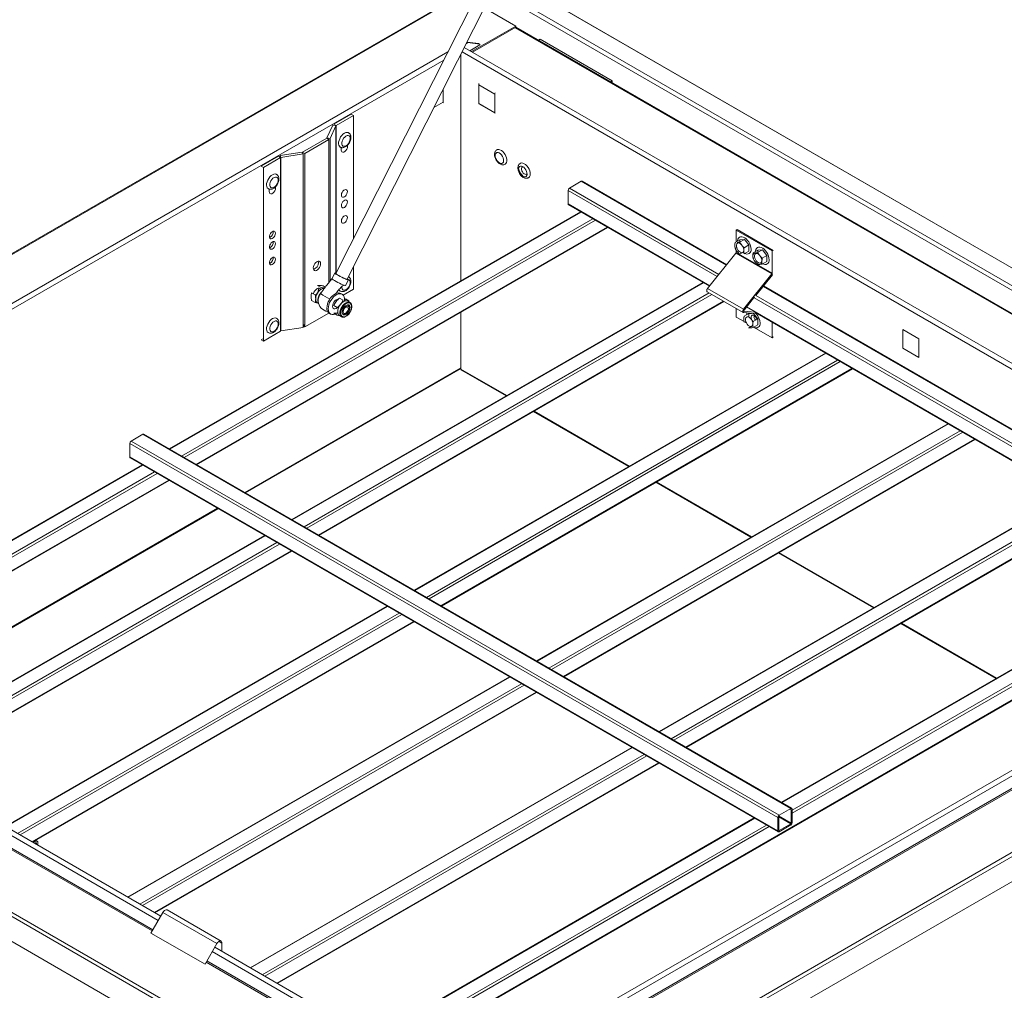
# Paper-space layout '_Isométrique' of a CAD drawing. Units: millimetres. Extents: x -851 to 1176, y -685 to 1527.
# Drawn here: x -388 to 386, y -295 to 467 of the extents above; entities that cross this region are included whole.
import ezdxf

# ---------------------------------------------------------------- set-up
doc = ezdxf.new("R2010")
doc.units = ezdxf.units.MM

psp = doc.layouts.new('_Isométrique')

# ---------------------------------------------------------------- linework, layer by layer
at = {"color": 7, "linetype": 'Continuous', "lineweight": 15}
for p, q in [((65.93, 674.49), (-139.3, 268)), ((-130.37, 263.49), (74.85, 669.99)), ((-41.47, 487.14), (-842.33, 24.8)), ((-40.47, 487.04), (-841.33, 24.7)), ((394.79, 270.79), (33.63, 479.29)), ((2.03, 462.5), (-32.79, 442.4)), ((2.03, 461.52), (-31.94, 441.91)), ((638.6, 94.07), (2.03, 461.55)), ((77.76, 419.44), (21.19, 452.09)), ((-51.36, 442.17), (-750.91, 38.33)), ((623.25, 63.68), (-38.41, 445.65)), ((-54.96, 402.66), (-54.96, 412.86)), ((-14.37, 409.03), (-27.1, 416.37)), ((-27.1, 401.68), (-14.37, 394.33)), ((-26.95, 401.33), (-14.22, 393.99)), ((-139.07, 384.38), (-125.53, 392.2)), ((-141.66, 384.58), (-146.31, 374.56)), ((-139.24, 384.21), (-143.89, 374.18)), ((-146.48, 374.39), (-165.39, 363.47)), ((-144.71, 373.37), (-163.63, 362.45)), ((-196.24, 351.37), (-182.7, 359.19)), ((-165.69, 363.37), (-183.05, 360.68)), ((-165.04, 361.98), (-182.41, 359.29)), ((167.72, 275), (54.12, 340.59)), ((43.43, 322.07), (154.17, 258.14)), ((52.84, 316.63), (-270.13, 130.18)), ((-248.75, 117.83), (74.23, 304.28)), ((176.05, 302.6), (175.2, 302.11)), ((175.2, 302.11), (203.49, 285.78)), ((175.2, 292.91), (175.2, 302.11)), ((178.03, 292.82), (178.03, 294.55)), ((181.57, 294.86), (185.1, 290.47)), ((175.58, 288.42), (174.32, 287.69)), ((175.2, 284.61), (175.2, 286.46)), ((185.1, 290.47), (181.39, 288.33)), ((185.1, 290.47), (185.1, 285.75)), ((192.17, 284.66), (192.17, 286.38)), ((195.71, 286.7), (199.24, 282.3)), ((174.97, 284.02), (203.26, 267.69)), ((203.49, 268.28), (175.2, 284.61)), ((181.25, 285.83), (181.19, 285.9)), ((199.24, 282.3), (195.54, 280.16)), ((199.24, 282.3), (199.24, 277.59)), ((199.24, 277.59), (195.54, 275.45)), ((-142.43, 264.01), (-146.47, 258.85)), ((-140.19, 268.45), (-142.44, 264)), ((-131.72, 258.59), (-129.48, 263.04)), ((180.95, 239.95), (203.26, 267.69)), ((190.48, 250.67), (203.68, 267.09)), ((149.01, 261.11), (-173.97, 74.67)), ((180.95, 239.95), (152.67, 256.27)), ((409.56, 135.4), (196.63, 258.32)), ((-134.47, 251.79), (-135.53, 252.41)), ((152.4, 253.74), (180.68, 237.41)), ((181.38, 239.34), (189.66, 249.65)), ((-158.35, 246.82), (-155.57, 245.21)), ((-153.81, 245.06), (-152.91, 244.54)), ((-153.39, 246.2), (-153.22, 246.1)), ((-152.58, 62.32), (165.7, 246.06)), ((-128.29, 245.34), (-129.99, 246.32)), ((-128.9, 240.83), (-128.9, 241.45)), ((-128.42, 245.41), (-128.29, 245.34)), ((175.2, 240.58), (175.2, 233.84)), ((-163.63, 226.09), (-144.77, 236.97)), ((-144.53, 236.82), (-143.47, 236.2)), ((-136.49, 235.06), (-134.79, 234.08)), ((-134.79, 234.08), (-134.87, 234.13)), ((-131.73, 236.56), (-131.19, 236.87)), ((175.2, 233.84), (181.33, 230.3)), ((180.95, 237.33), (191.91, 236.35)), ((181.38, 238.42), (189.66, 237.68)), ((185.1, 233.84), (185.1, 236.57)), ((189.8, 237.57), (396, 118.53)), ((192.17, 232.49), (192.17, 227.78)), ((-182.7, 224.38), (-182.41, 224.42)), ((-182.41, 222.93), (-165.04, 225.61)), ((-165.04, 227.31), (-163.63, 228.13)), ((181.87, 229.99), (183.15, 229.25)), ((192.17, 227.78), (188.47, 225.64)), ((189.2, 225.76), (203.49, 217.51)), ((-182.7, 222.83), (-196.24, 215.01)), ((245.18, 205.6), (-77.8, 19.15)), ((-210.26, 95.62), (-41.45, 193.07)), ((-56.41, 6.8), (266.56, 193.25)), ((-41.03, 193.01), (-41.31, 193.17)), ((-40.62, 192.09), (-5.58, 171.87)), ((15.8, 159.52), (90.58, 116.35)), ((341.34, 150.08), (18.37, -36.37)), ((218.12, -152.19), (-290.99, 141.72)), ((218.87, -152.12), (-290.24, 141.79)), ((207.87, -159.33), (-301.25, 134.57)), ((208.93, -157.5), (-300.19, 136.41)), ((39.75, -48.71), (362.73, 137.74)), ((207.87, -169.95), (-301.25, 123.96)), ((-291.52, 117.83), (-591.4, -55.28)), ((-300.94, 123.27), (208.18, -170.64)), ((-570.01, -67.63), (-270.13, 105.49)), ((111.97, 104.01), (186.75, 60.84)), ((437.51, 94.57), (114.53, -91.88)), ((-524.84, -85.98), (-231.65, 83.27)), ((135.92, -104.23), (458.9, 82.22)), ((-195.35, 62.32), (-495.23, -110.8)), ((-473.85, -123.15), (-173.97, 49.97)), ((-84.09, -412.44), (716.78, 49.89)), ((208.13, 48.49), (282.91, 5.32)), ((533.68, 39.05), (210.7, -147.4)), ((-45.57, -379.18), (677.12, 38.02)), ((666.55, 36.45), (-40.55, -371.75)), ((-86, -343.37), (555.46, 26.93)), ((676.05, 27.68), (-44.5, -388.28)), ((-41.6, -436.97), (759.27, 25.36)), ((-41.88, -440.4), (-842.75, 21.93)), ((760.69, 22.91), (-40.18, -439.42)), ((-41.88, -460), (-842.75, 2.33)), ((-99.19, 6.8), (-399.07, -166.31)), ((760.69, 3.31), (-40.18, -459.02)), ((-377.68, -178.66), (-77.8, -5.54)), ((304.3, -7.02), (379.08, -50.19)), ((-3.02, -48.71), (-302.9, -221.83)), ((-281.51, -234.18), (18.37, -61.06)), ((-276.87, -236.86), (-521.7, -95.52)), ((93.15, -104.23), (-206.73, -277.35)), ((-185.35, -289.69), (114.53, -116.57)), ((189.31, -159.74), (-110.57, -332.86)), ((-373.99, -177.97), (-375.24, -177.25)), ((-375.49, -178.12), (-377.06, -179.02)), ((-375.49, -179.34), (-376, -179.63)), ((-373.37, -181.15), (-373.37, -179.34)), ((-229.45, -256.5), (-271.88, -232.01)), ((-284.53, -250.11), (-275.18, -233.92)), ((-232.75, -258.41), (-275.18, -233.92)), ((-39.1, -374.12), (-234.45, -261.35))]:
    psp.add_line(p, q, dxfattribs=at)
at = {"color": 8, "linetype": 'Continuous', "lineweight": 15}
for p, q in [((-10.5, 487.07), (645.75, 108.23)), ((10.94, 478.39), (647.19, 111.09)), ((33.37, 479.26), (394.74, 270.65)), ((638.33, 93.54), (1.47, 461.2)), ((621.48, 60.16), (-40.18, 442.13)), ((-54.59, 435.77), (-748.14, 35.4)), ((167.45, 274.66), (53.37, 340.51)), ((160.27, 265.73), (43.11, 333.37)), ((161.62, 267.41), (44.18, 335.21)), ((154.45, 258.48), (43.11, 322.75)), ((53.28, 316.38), (-269.69, 129.93)), ((62.47, 311.07), (-260.5, 124.62)), ((64.6, 309.85), (-258.38, 123.4)), ((73.79, 304.54), (-249.18, 118.09)), ((149.45, 260.86), (-173.53, 74.41)), ((409.28, 135.05), (196.35, 257.97)), ((153.95, 252.85), (-164.33, 69.11)), ((156.07, 251.62), (-162.21, 67.88)), ((402.1, 126.13), (189.18, 249.05)), ((403.45, 127.8), (190.52, 250.72)), ((165.26, 246.31), (-153.02, 62.57)), ((-128.29, 245.34), (-128.04, 245.17)), ((396.28, 118.88), (183.35, 241.8)), ((180.95, 237.33), (180.47, 237.61)), ((245.61, 205.35), (-77.36, 18.9)), ((-210.85, 95.96), (-41.03, 193.99)), ((254.81, 200.04), (-68.17, 13.59)), ((256.93, 198.81), (-66.05, 12.36)), ((266.12, 193.51), (-56.85, 7.06)), ((-41.03, 193.01), (-5, 172.21)), ((16.39, 159.86), (91.17, 116.69)), ((341.78, 149.83), (18.81, -36.62)), ((350.97, 144.52), (28, -41.93)), ((353.1, 143.3), (30.12, -43.15)), ((362.29, 137.99), (39.31, -48.46)), ((-291.08, 117.58), (-590.96, -55.54)), ((-281.89, 112.27), (-581.77, -60.84)), ((-279.77, 111.05), (-579.65, -62.07)), ((-270.57, 105.74), (-570.45, -67.38)), ((112.55, 104.35), (187.33, 61.18)), ((437.95, 94.31), (114.97, -92.14)), ((447.14, 89.01), (124.17, -97.44)), ((449.26, 87.78), (126.29, -98.67)), ((-525.42, -85.64), (-232.23, 83.61)), ((458.46, 82.47), (135.48, -103.97)), ((-194.91, 62.07), (-494.79, -111.05)), ((-185.72, 56.76), (-485.6, -116.36)), ((-183.6, 55.53), (-483.48, -117.58)), ((-174.4, 50.23), (-474.29, -122.89)), ((208.72, 48.83), (283.5, 5.66)), ((534.11, 38.8), (211.14, -147.65)), ((543.31, 33.49), (219.18, -153.62)), ((545.43, 32.27), (219.18, -156.07)), ((555.77, 27.62), (-86.21, -342.99)), ((-98.75, 6.55), (-398.63, -166.57)), ((-89.55, 1.24), (-389.44, -171.88)), ((-87.43, 0.02), (-387.31, -173.1)), ((-798.27, -0.48), (-84.09, -412.77)), ((-78.24, -5.29), (-378.12, -178.41)), ((304.89, -6.69), (379.67, -49.86)), ((-2.58, -48.97), (-302.46, -222.08)), ((6.61, -54.27), (-293.27, -227.39)), ((8.73, -55.5), (-291.15, -228.62)), ((17.93, -60.8), (-281.95, -233.92)), ((-523.66, -98.92), (-278.84, -240.26)), ((-528.43, -107.19), (-283.61, -248.52)), ((-283.05, -247.54), (-527.87, -106.21)), ((93.59, -104.48), (-206.3, -277.6)), ((102.78, -109.79), (-197.1, -282.91)), ((104.9, -111.01), (-194.98, -284.13)), ((114.09, -116.32), (-185.79, -289.44)), ((219.18, -152.8), (218.12, -152.19)), ((189.75, -160), (-110.13, -333.12)), ((198.95, -165.3), (-100.94, -338.42)), ((201.07, -166.53), (-98.81, -339.65)), ((208.93, -170.56), (207.87, -169.95)), ((218.12, -165.25), (217.27, -164.76)), ((219.18, -163.42), (218.34, -162.93)), ((-375.49, -178.12), (-376.11, -177.76)), ((-231.1, -256.67), (-228.77, -258.02)), ((-236.41, -264.75), (-42.73, -376.56)), ((-241.18, -273.02), (-50.08, -383.34)), ((-49.37, -382.44), (-240.62, -272.04))]:
    psp.add_line(p, q, dxfattribs=at)
at = {"color": 144, "linetype": 'Continuous', "lineweight": 0}
for p, q in [((2.03, 462.5), (-22.69, 476.78)), ((2.03, 462.5), (2.03, 461.52)), ((-36.81, 448.82), (-35.64, 449.49)), ((-36.24, 449.95), (-26.96, 448.87)), ((-35.64, 449.49), (-26.11, 448.38)), ((-26.96, 448.87), (-26.96, 448.48)), ((19.8, 451.29), (21.19, 452.09)), ((-26.11, 447.73), (-34.06, 443.14)), ((-26.11, 448.38), (-26.11, 447.73)), ((-41.03, 440.45), (-41.03, 262.44)), ((76.37, 418.63), (77.76, 419.44)), ((77.76, 417.83), (77.76, 419.44)), ((-67.57, 410.08), (-67.69, 410.01)), ((-67.69, 409.84), (-67.69, 410.01)), ((-27.1, 401.68), (-27.1, 416.37)), ((-62.23, 398.46), (-54.96, 402.66)), ((-14.37, 394.33), (-14.37, 409.03)), ((-140.84, 385.4), (-127.3, 393.22)), ((-127.3, 393.22), (-125.53, 392.2)), ((-125.53, 392.2), (-125.53, 295.28)), ((-139.24, 384.21), (-141.66, 384.58)), ((-139.07, 384.38), (-140.84, 385.4)), ((-139.24, 384.21), (-139.24, 268.26)), ((-139.07, 268.45), (-139.07, 384.38)), ((-146.48, 374.39), (-144.71, 373.37)), ((-146.31, 374.56), (-143.89, 374.18)), ((-146.31, 374.56), (-146.31, 374.29)), ((-144.71, 261.1), (-144.71, 373.37)), ((-143.89, 262.14), (-143.89, 374.18)), ((-135.08, 367.07), (-135.08, 365.05)), ((-130.13, 367.9), (-130.13, 368.88)), ((-198.01, 352.39), (-184.47, 360.21)), ((-182.7, 359.19), (-184.47, 360.21)), ((-182.41, 359.29), (-183.05, 360.68)), ((-183.05, 359.4), (-183.05, 360.68)), ((-182.7, 359.19), (-182.7, 222.83)), ((-182.41, 222.93), (-182.41, 359.29)), ((-165.69, 363.37), (-165.04, 361.98)), ((-165.39, 363.47), (-163.63, 362.45)), ((-165.39, 363.47), (-165.39, 362.74)), ((-165.04, 361.98), (-165.04, 225.61)), ((-163.63, 362.45), (-163.63, 226.09)), ((-198.01, 352.39), (-196.24, 351.37)), ((-196.24, 215.01), (-196.24, 351.37)), ((53.37, 340.51), (44.18, 335.21)), ((-191.64, 334.42), (-191.64, 332.39)), ((-186.7, 335.25), (-186.7, 336.23)), ((43.11, 333.37), (43.11, 322.75)), ((176.05, 302.6), (204.33, 286.27)), ((-190.94, 296.58), (-191.48, 296.35)), ((178.03, 294.55), (174.32, 292.41)), ((181.57, 294.86), (177.86, 292.72)), ((178.03, 294.55), (181.57, 294.86)), ((-190.94, 288.42), (-191.48, 288.18)), ((192.17, 286.38), (188.47, 284.24)), ((195.71, 286.7), (192, 284.56)), ((192.17, 286.38), (195.71, 286.7)), ((204.33, 286.27), (203.49, 285.78)), ((174.97, 284.02), (152.67, 256.27)), ((179.84, 284.44), (177.86, 283.29)), ((181.28, 285.27), (180.8, 284.99)), ((185.1, 285.75), (181.39, 283.61)), ((188.72, 279.68), (188.47, 279.53)), ((203.49, 285.78), (203.49, 268.28)), ((-190.94, 276.17), (-191.48, 275.93)), ((-125.53, 273.09), (-125.53, 255.84)), ((192.45, 275.39), (192, 275.13)), ((195.42, 277.11), (195.34, 277.06)), ((203.26, 267.69), (203.68, 267.09)), ((-153.76, 258.67), (-150.97, 257.06)), ((-149.16, 258.26), (-147.61, 257.36)), ((-125.53, 255.84), (-133.67, 251.13)), ((-158.35, 252.95), (-155.57, 251.34)), ((-139.07, 252.43), (-139.07, 252.53)), ((-136.43, 248.67), (-133.65, 247.06)), ((-131.84, 248.25), (-132.18, 246.38)), ((-131.84, 248.25), (-129.05, 246.65)), ((-155.57, 245.21), (-153.48, 244.87)), ((-154.87, 246.59), (-155.32, 246.66)), ((-153.19, 247.36), (-153.4, 247.01)), ((-141.03, 242.95), (-138.24, 241.34)), ((-131.51, 241.94), (-129.17, 240.58)), ((-128.91, 245.7), (-129.05, 246.65)), ((-128.81, 241.88), (-128.69, 242.93)), ((181.38, 239.34), (180.95, 239.95)), ((-141.03, 236.82), (-138.24, 235.21)), ((-137.55, 236.59), (-139.14, 236.85)), ((-138.24, 235.21), (-136.15, 234.87)), ((-41.03, 237.75), (-41.03, 193.01)), ((181.38, 238.42), (180.42, 238.97)), ((180.77, 239.69), (181.38, 239.34)), ((181.38, 238.42), (180.95, 237.33)), ((185.1, 236.57), (181.39, 234.43)), ((185.1, 236.57), (187.25, 236.77)), ((192.17, 232.49), (188.47, 230.35)), ((188.85, 236.62), (192.17, 232.49)), ((-165.04, 226.9), (-163.63, 226.09)), ((182.65, 230.44), (181.39, 229.72)), ((186.92, 226.47), (184.93, 225.32)), ((188.35, 227.3), (187.87, 227.02)), ((188.32, 227.85), (188.26, 227.93)), ((203.49, 217.51), (203.49, 229.67)), ((-196.24, 217.05), (-198.01, 216.03)), ((-182.41, 222.93), (-182.7, 223.56)), ((203.49, 218.49), (204.33, 218)), ((203.49, 217.51), (204.33, 218)), ((318.67, 216.76), (305.95, 224.11)), ((305.95, 209.41), (305.95, 224.11)), ((318.67, 202.07), (318.67, 216.76)), ((-198.01, 216.03), (-196.24, 215.01)), ((305.95, 209.41), (318.67, 202.07)), ((-290.99, 141.72), (-300.19, 136.41)), ((-301.25, 134.57), (-301.25, 123.96)), ((218.12, -152.19), (208.93, -157.5)), ((218.34, -153.29), (217.27, -152.68)), ((218.34, -163.91), (218.34, -153.29)), ((219.18, -163.42), (219.18, -152.8)), ((207.87, -159.33), (207.87, -169.95)), ((208.72, -158.84), (208.08, -158.48)), ((218.34, -163.91), (208.29, -158.11)), ((208.72, -158.84), (208.72, -169.46)), ((218.12, -164.27), (208.72, -158.85)), ((208.93, -169.58), (207.87, -168.97)), ((208.72, -169.46), (207.87, -168.97)), ((208.93, -169.58), (218.12, -164.27)), ((208.93, -170.56), (218.12, -165.25)), ((-374.43, -180.54), (-374.43, -179.95)), ((-242.1, -274.6), (-284.53, -250.11)), ((-284.53, -250.11), (-283.28, -250.83)), ((-283.28, -250.83), (-283.28, -250.83)), ((-232.75, -258.41), (-242.1, -274.6)), ((-228.77, -258.02), (-228.77, -264.63))]:
    psp.add_line(p, q, dxfattribs=at)
at = {"color": 144, "linetype": 'Continuous', "lineweight": 0, "flags": 128}
for points in [[(-55.17, 402.29), (-55.12, 402.31), (-55, 402.45), (-54.96, 402.66)], [(-26.95, 401.33), (-26.95, 401.33), (-27.06, 401.47), (-27.1, 401.68)], [(-14.16, 393.96), (-14.22, 393.99), (-14.33, 394.12), (-14.37, 394.33)], [(-135.8, 367.35), (-135.92, 367.42), (-136.56, 368.03), (-136.99, 368.91), (-137.19, 370.01), (-137.13, 371.27), (-136.84, 372.63), (-136.31, 374), (-135.58, 375.33), (-134.7, 376.52), (-133.7, 377.53), (-132.64, 378.29), (-131.58, 378.77), (-130.57, 378.94), (-129.67, 378.79), (-129.36, 378.64)], [(-135.08, 365.05), (-134.93, 364.16), (-134.5, 363.54), (-133.84, 363.29), (-133.03, 363.41), (-132.17, 363.91), (-131.36, 364.71), (-130.71, 365.73), (-130.28, 366.84), (-130.13, 367.9)], [(-13.03, 365.07), (-12.33, 365.42), (-11.4, 365.51), (-10.38, 365.28), (-9.32, 364.74), (-8.27, 363.93), (-7.28, 362.88)], [(-7.28, 362.88), (-6.42, 361.65), (-5.74, 360.31), (-5.25, 358.93), (-5, 357.59), (-5, 356.36), (-5.24, 355.29), (-5.71, 354.47), (-6.28, 353.98)], [(4.47, 351.46), (4.95, 352.13), (5.63, 352.48), (6.48, 352.49), (7.41, 352.15), (8.35, 351.5), (9.22, 350.58), (9.96, 349.48), (10.51, 348.27), (10.81, 347.06), (10.85, 345.94), (10.63, 345.02), (10.15, 344.35), (9.46, 344), (8.62, 343.99), (7.69, 344.32), (6.75, 344.97), (5.87, 345.89), (5.13, 347), (4.59, 348.21), (4.28, 349.42), (4.24, 350.53), (4.47, 351.46)], [(5.58, 354.61), (5.79, 354.71), (6.67, 354.9), (7.66, 354.78), (8.72, 354.34), (9.78, 353.61), (10.79, 352.63), (11.7, 351.45), (12.45, 350.14), (13, 348.77), (13.33, 347.4), (13.41, 346.13), (13.25, 345), (12.85, 344.09), (12.23, 343.45), (12.06, 343.34)], [(7.63, 352.02), (7.22, 351.91), (6.74, 351.48), (6.48, 350.77), (6.48, 349.87), (6.74, 348.87), (7.22, 347.89), (7.87, 347.02), (8.62, 346.36), (9.4, 345.99), (10.12, 345.93), (10.69, 346.21), (10.87, 346.42)], [(-192.42, 334.72), (-192.56, 334.81), (-193.19, 335.45), (-193.59, 336.35), (-193.76, 337.47), (-193.68, 338.75), (-193.36, 340.11), (-192.81, 341.48), (-192.07, 342.8), (-191.17, 343.98), (-190.16, 344.96), (-189.1, 345.7), (-188.04, 346.15), (-187.04, 346.28), (-186.16, 346.1), (-185.91, 345.97)], [(-191.64, 332.39), (-191.5, 331.5), (-191.07, 330.89), (-190.41, 330.63), (-189.6, 330.76), (-188.74, 331.25), (-187.93, 332.06), (-187.27, 333.08), (-186.84, 334.18), (-186.7, 335.25)], [(-132.6, 328.22), (-131.83, 328.81), (-131.15, 329.64), (-130.62, 330.6), (-130.31, 331.61), (-130.24, 332.54), (-130.43, 333.31), (-130.86, 333.81), (-131.47, 334.01), (-132.21, 333.88), (-132.99, 333.43), (-133.73, 332.71), (-134.34, 331.8), (-134.77, 330.8), (-134.96, 329.82), (-134.9, 328.96), (-134.58, 328.31), (-134.06, 327.96), (-133.37, 327.92), (-132.6, 328.22)], [(-132.6, 320.05), (-131.83, 320.65), (-131.15, 321.47), (-130.62, 322.44), (-130.31, 323.44), (-130.24, 324.38), (-130.43, 325.14), (-130.86, 325.65), (-131.47, 325.85), (-132.21, 325.71), (-132.99, 325.26), (-133.73, 324.55), (-134.34, 323.64), (-134.77, 322.64), (-134.96, 321.65), (-134.9, 320.79), (-134.58, 320.15), (-134.06, 319.79), (-133.37, 319.76), (-132.6, 320.05)], [(-132.6, 307.81), (-131.83, 308.4), (-131.15, 309.22), (-130.62, 310.19), (-130.31, 311.2), (-130.24, 312.13), (-130.43, 312.89), (-130.86, 313.4), (-131.47, 313.6), (-132.21, 313.47), (-132.99, 313.02), (-133.73, 312.3), (-134.34, 311.39), (-134.77, 310.39), (-134.96, 309.41), (-134.9, 308.55), (-134.58, 307.9), (-134.06, 307.54), (-133.37, 307.51), (-132.6, 307.81)], [(186.87, 287.09), (186.75, 288.48), (186.38, 289.94), (185.79, 291.42), (185, 292.83), (184.05, 294.13), (182.98, 295.23), (181.85, 296.1), (180.71, 296.69), (179.6, 296.97), (178.59, 296.94), (177.72, 296.58), (177.02, 295.93), (176.54, 295.01), (176.29, 293.85), (176.27, 293.53)], [(178.03, 291.81), (177.62, 291.97), (176.8, 292.08), (176.11, 291.84), (175.61, 291.28), (175.35, 290.46), (175.35, 289.44), (175.61, 288.31), (176.11, 287.18), (176.8, 286.14), (177.62, 285.3), (178.5, 284.71), (179.37, 284.44), (180.13, 284.51), (180.73, 284.91), (181.12, 285.61), (181.25, 286.54), (181.25, 286.54)], [(201.01, 278.92), (200.89, 280.31), (200.52, 281.78), (199.93, 283.25), (199.14, 284.67), (198.19, 285.96), (197.13, 287.07), (196, 287.93), (194.85, 288.52), (193.75, 288.81), (192.73, 288.77), (191.86, 288.42), (191.16, 287.77), (190.68, 286.84), (190.44, 285.69), (190.41, 285.37)], [(180.54, 284.73), (180.71, 284.6), (181.32, 284.17)], [(-139.24, 268.26), (-139.76, 268.42), (-140.13, 268.48), (-140.17, 268.37), (-139.87, 268.09), (-139.26, 267.67), (-138.37, 267.12), (-137.26, 266.49), (-135.99, 265.81), (-134.65, 265.13), (-133.33, 264.48), (-132.1, 263.92), (-131.04, 263.47), (-130.21, 263.17), (-129.68, 263.02), (-129.48, 263.05), (-129.61, 263.25), (-130.06, 263.6), (-130.25, 263.73)], [(-138.69, 267.46), (-139.15, 267.8), (-139.3, 267.99), (-139.3, 268)], [(-130.37, 263.49), (-130.42, 263.47), (-130.77, 263.53), (-131.41, 263.75), (-132.32, 264.12), (-133.41, 264.61), (-134.6, 265.19), (-135.81, 265.81), (-136.95, 266.42), (-137.94, 266.98), (-138.69, 267.46)], [(-154.17, 256.12), (-153.31, 256.47), (-152.54, 256.48), (-151.9, 256.17), (-151.47, 255.56), (-151.42, 255.42)], [(-153.04, 255.47), (-153.17, 256.38), (-153.2, 256.49)], [(152.4, 253.74), (152.4, 253.74), (152.19, 253.93), (152.06, 254.22), (152.02, 254.59), (152.06, 255), (152.19, 255.44), (152.4, 255.88), (152.67, 256.27)], [(-153.06, 245.12), (-153.18, 245.41), (-153.43, 246.46), (-153.43, 247.69), (-153.18, 249.04), (-152.71, 250.41), (-152.02, 251.75), (-151.16, 252.98), (-150.18, 254.04), (-149.95, 254.25)], [(-146.39, 240.94), (-146.26, 242.49), (-145.87, 244.13), (-145.25, 245.79), (-144.41, 247.41), (-143.39, 248.9), (-142.24, 250.23), (-140.99, 251.32), (-139.7, 252.14), (-138.43, 252.65), (-137.22, 252.83), (-136.13, 252.67), (-135.53, 252.41)], [(-141.94, 242.28), (-141.8, 243.37), (-141.42, 244.51), (-140.82, 245.61), (-140.05, 246.56), (-139.19, 247.29), (-138.3, 247.72), (-137.48, 247.83), (-137.37, 247.81)], [(-137.08, 242.43), (-137.48, 241.89), (-138.3, 241.04), (-139.19, 240.45), (-140.05, 240.18), (-140.82, 240.25), (-141.42, 240.65), (-141.8, 241.35), (-141.94, 242.28)], [(-138.41, 246.68), (-138.66, 246.82), (-139.32, 247.2)], [(-128.09, 241.29), (-128.22, 242.23), (-128.58, 242.94), (-129.16, 243.38), (-129.9, 243.5), (-130.75, 243.3), (-131.63, 242.79), (-132.47, 242.02), (-133.21, 241.04), (-133.79, 239.94), (-134.16, 238.8), (-134.28, 237.72), (-134.16, 236.79), (-133.79, 236.07), (-133.21, 235.64), (-132.47, 235.52), (-131.63, 235.72), (-130.75, 236.23), (-129.9, 237), (-129.16, 237.98), (-128.58, 239.08), (-128.22, 240.22), (-128.09, 241.29)], [(-131.84, 241.66), (-131.09, 242.2), (-130.36, 242.45), (-129.71, 242.38), (-129.22, 241.99), (-128.95, 241.34), (-128.92, 240.49), (-129.13, 239.54), (-129.57, 238.58), (-130.18, 237.72), (-130.9, 237.05), (-131.66, 236.65), (-132.36, 236.57), (-132.93, 236.79), (-133.32, 237.32), (-133.47, 238.08), (-133.38, 239), (-133.05, 239.97), (-132.52, 240.89), (-131.84, 241.66)], [(-129.99, 246.32), (-130.44, 246.52), (-130.94, 246.62)], [(180.95, 239.95), (180.68, 239.55), (180.47, 239.12), (180.34, 238.68), (180.3, 238.26), (180.34, 237.89), (180.47, 237.61), (180.68, 237.41), (180.95, 237.33)], [(-192.42, 221.63), (-192.56, 221.72), (-193.19, 222.36), (-193.59, 223.26), (-193.76, 224.38), (-193.68, 225.66), (-193.36, 227.02), (-192.81, 228.39), (-192.07, 229.7), (-191.17, 230.89), (-190.16, 231.87), (-189.1, 232.61), (-188.04, 233.06), (-187.04, 233.19), (-186.16, 233.01), (-185.91, 232.88)], [(-131.61, 236.67), (-131.48, 236.8), (-130.94, 237.42)], [(188.32, 228.57), (188.19, 229.65), (187.8, 230.79), (187.2, 231.89), (186.44, 232.84), (185.58, 233.57), (184.69, 234), (183.87, 234.1), (183.18, 233.86), (182.68, 233.31), (182.42, 232.48), (182.42, 231.46), (182.68, 230.34), (183.18, 229.21), (183.87, 228.17), (184.69, 227.32), (185.58, 226.74), (186.44, 226.47), (187.2, 226.54), (187.8, 226.94), (188.19, 227.63), (188.32, 228.57)], [(191.53, 232.12), (191.21, 232.93), (190.64, 233.87), (189.93, 234.65), (189.15, 235.17), (188.39, 235.39), (187.74, 235.27), (187.26, 234.84), (187.01, 234.13), (187.01, 233.23), (187.26, 232.23), (187.74, 231.25), (188.39, 230.38), (188.45, 230.31)], [(189.13, 233.69), (189.21, 234.11), (189.44, 234.37), (189.79, 234.44), (190.19, 234.3), (190.45, 234.11)], [(190.87, 231.74), (190.6, 231.71), (190.19, 231.85), (189.79, 232.18), (189.44, 232.64), (189.21, 233.17), (189.13, 233.69)], [(-275.18, -233.92), (-274.63, -233.13), (-273.98, -232.49), (-273.3, -232.06), (-272.63, -231.87), (-272.05, -231.93), (-271.88, -232.01)], [(-228.77, -258.02), (-228.87, -257.29), (-229.16, -256.75), (-229.62, -256.42), (-230.21, -256.36), (-230.87, -256.55), (-231.56, -256.98), (-232.2, -257.62), (-232.75, -258.41)]]:
    psp.add_lwpolyline(points, dxfattribs=at)
at = {"color": 7, "linetype": 'Continuous', "lineweight": 15, "flags": 128}
for points in [[(-128.06, 374.85), (-128.02, 373.78), (-128.25, 372.59), (-128.73, 371.37), (-129.42, 370.23), (-130.27, 369.25), (-131.2, 368.51), (-132.14, 368.08), (-133.01, 367.99), (-133.75, 368.25), (-134.3, 368.83), (-134.6, 369.69), (-134.63, 370.76), (-134.4, 371.95), (-133.92, 373.17), (-133.23, 374.32), (-132.39, 375.3), (-131.46, 376.03), (-130.52, 376.46), (-129.64, 376.55), (-128.9, 376.3), (-128.36, 375.72), (-128.06, 374.85)], [(-9.19, 361.23), (-8.44, 360.13), (-7.89, 358.92), (-7.58, 357.71), (-7.53, 356.59), (-7.75, 355.66), (-8.22, 354.98), (-8.9, 354.61), (-9.74, 354.59), (-10.67, 354.92), (-11.61, 355.56), (-12.49, 356.47), (-13.23, 357.57), (-13.79, 358.78), (-14.1, 359.99), (-14.15, 361.11), (-13.93, 362.05), (-13.46, 362.72), (-12.78, 363.09), (-11.94, 363.11), (-11.01, 362.78), (-10.07, 362.14), (-9.19, 361.23)], [(-184.83, 342.86), (-184.59, 341.93), (-184.63, 340.82), (-184.93, 339.61), (-185.47, 338.4), (-186.2, 337.29), (-187.08, 336.37), (-188.02, 335.71), (-188.95, 335.37), (-189.8, 335.37), (-190.49, 335.72), (-190.97, 336.38), (-191.2, 337.3), (-191.17, 338.41), (-190.87, 339.62), (-190.33, 340.83), (-189.59, 341.94), (-188.72, 342.86), (-187.78, 343.52), (-186.84, 343.86), (-186, 343.86), (-185.31, 343.52), (-184.83, 342.86)], [(-186.8, 299.67), (-186.93, 300.48), (-187.3, 301.06), (-187.87, 301.34), (-188.59, 301.29), (-189.37, 300.91), (-190.12, 300.26), (-190.77, 299.39), (-191.25, 298.4), (-191.51, 297.4), (-191.51, 296.5), (-191.25, 295.79), (-190.77, 295.36), (-190.12, 295.25), (-189.37, 295.46), (-188.59, 295.98), (-187.87, 296.76), (-187.3, 297.7), (-186.93, 298.7), (-186.8, 299.67)], [(-186.8, 291.5), (-186.93, 292.32), (-187.3, 292.89), (-187.87, 293.17), (-188.59, 293.12), (-189.37, 292.75), (-190.12, 292.09), (-190.77, 291.22), (-191.25, 290.23), (-191.51, 289.24), (-191.51, 288.33), (-191.25, 287.63), (-190.77, 287.2), (-190.12, 287.08), (-189.37, 287.29), (-188.59, 287.82), (-187.87, 288.59), (-187.3, 289.53), (-186.93, 290.54), (-186.8, 291.5)], [(-186.8, 279.25), (-186.93, 280.07), (-187.3, 280.65), (-187.87, 280.92), (-188.59, 280.87), (-189.37, 280.5), (-190.12, 279.84), (-190.77, 278.97), (-191.25, 277.99), (-191.51, 276.99), (-191.51, 276.09), (-191.25, 275.38), (-190.77, 274.95), (-190.12, 274.83), (-189.37, 275.05), (-188.59, 275.57), (-187.87, 276.34), (-187.3, 277.28), (-186.93, 278.29), (-186.8, 279.25)], [(192.15, 283.66), (191.76, 283.81), (190.94, 283.91), (190.25, 283.67), (189.75, 283.12), (189.49, 282.29), (189.49, 281.27), (189.75, 280.15), (190.25, 279.02), (190.94, 277.98), (191.76, 277.13), (192.65, 276.55), (193.51, 276.28), (194.27, 276.34), (194.87, 276.75), (195.26, 277.44), (195.38, 278.07)], [(-154.17, 277.35), (-153.31, 277.7), (-152.54, 277.71), (-151.9, 277.4), (-151.47, 276.79), (-151.28, 275.92), (-151.34, 274.89), (-151.66, 273.78), (-152.2, 272.69), (-152.91, 271.72), (-153.74, 270.94), (-154.6, 270.45), (-155.43, 270.26), (-156.14, 270.41), (-156.68, 270.88), (-156.99, 271.63), (-157.06, 272.59), (-156.87, 273.67), (-156.43, 274.78), (-155.8, 275.83), (-155.02, 276.71), (-154.17, 277.35)], [(-153.04, 276.7), (-153.17, 277.61), (-153.2, 277.72)], [(-142.43, 264.01), (-142.4, 263.89), (-142.04, 263.58), (-141.34, 263.11), (-140.36, 262.52), (-139.15, 261.84), (-137.8, 261.13), (-136.4, 260.43), (-135.04, 259.79), (-133.83, 259.25), (-132.84, 258.85)], [(-145.33, 240.32), (-145.2, 241.88), (-144.81, 243.52), (-144.19, 245.18), (-143.35, 246.79), (-142.33, 248.29), (-141.18, 249.61), (-139.93, 250.71), (-138.64, 251.52), (-137.37, 252.03), (-136.16, 252.21), (-135.07, 252.06), (-134.14, 251.57), (-133.4, 250.78), (-132.89, 249.7), (-132.63, 248.4), (-132.63, 246.91), (-132.71, 246.27)], [(-139.92, 236.18), (-139.93, 236.18), (-141.18, 235.83), (-142.33, 235.82), (-143.35, 236.14), (-144.19, 236.79), (-144.81, 237.72), (-145.2, 238.92), (-145.33, 240.32)], [(-126.94, 241.96), (-127.08, 243.1), (-127.47, 244.02), (-128.09, 244.65), (-128.91, 244.96), (-129.88, 244.92), (-130.92, 244.55), (-131.98, 243.86), (-132.99, 242.9), (-133.89, 241.72), (-134.62, 240.41), (-135.13, 239.03), (-135.4, 237.69), (-135.4, 236.46), (-135.13, 235.43), (-134.62, 234.65), (-133.89, 234.17), (-132.99, 234.03), (-131.98, 234.24), (-130.92, 234.77), (-129.88, 235.61), (-128.91, 236.68), (-128.09, 237.94), (-127.47, 239.29), (-127.08, 240.66), (-126.94, 241.96)], [(-137.8, 237.44), (-138.64, 236.85), (-138.82, 236.74)], [(-184.83, 229.76), (-184.59, 228.84), (-184.63, 227.73), (-184.93, 226.52), (-185.47, 225.31), (-186.2, 224.2), (-187.08, 223.28), (-188.02, 222.62), (-188.95, 222.28), (-189.8, 222.28), (-190.49, 222.63), (-190.97, 223.29), (-191.2, 224.21), (-191.17, 225.32), (-190.87, 226.53), (-190.33, 227.74), (-189.59, 228.85), (-188.72, 229.77), (-187.78, 230.43), (-186.84, 230.77), (-186, 230.77), (-185.31, 230.43), (-184.83, 229.76)]]:
    psp.add_lwpolyline(points, dxfattribs=at)
at = {"color": 8, "linetype": 'Continuous', "lineweight": 15, "flags": 128}
for points in [[(-128.26, 262.42), (-128.02, 261.5), (-128.06, 260.38), (-128.36, 259.18), (-128.9, 257.97), (-129.64, 256.86), (-130.51, 255.94), (-131.45, 255.28), (-132.38, 254.93), (-133.23, 254.94), (-133.92, 255.28), (-134.4, 255.94), (-134.63, 256.87), (-134.62, 257.84)], [(-134.87, 234.13), (-135.38, 234.58), (-135.86, 235.4), (-136.11, 236.46), (-136.11, 237.69), (-135.86, 239.03), (-135.38, 240.41), (-134.69, 241.75), (-133.84, 242.98), (-132.86, 244.04), (-131.81, 244.86), (-130.74, 245.4), (-129.72, 245.64), (-128.8, 245.55), (-128.42, 245.41)]]:
    psp.add_lwpolyline(points, dxfattribs=at)
at = {"color": 144, "linetype": 'Continuous', "lineweight": 0}
for centre, radius, start, end in [((-24.44, 416.32), 2.66, 156.9148, 178.72351), ((-11.72, 408.97), 2.66, 156.9148, 178.72351), ((14.46, 352.23), 10.28, 187.96545, 232.02918), ((53.81, 339.9), 0.754, 65.69288, 125.61758), ((45.42, 333.26), 2.31, 122.60548, 177.39452), ((43.83, 322.66), 0.719, 172.74417, 235.94365), ((-193.34, 300.68), 4.75, 300.41203, 7.20738), ((-193.34, 292.51), 4.75, 300.41203, 7.20738), ((175.67, 287.92), 4.56, 33.43491, 86.57046), ((175.12, 286.31), 6.13, 2.16311, 30.78808), ((183.66, 286.56), 3.25, 235.96348, 9.29329), ((-193.34, 280.27), 4.75, 300.41203, 7.20738), ((174.21, 284.66), 0.998, 320.22793, 357.36071), ((190.49, 282.15), 2.2, 100.54678, 189.25188), ((195.99, 282.15), 7.67, 182.63929, 219.77207), ((187.72, 277.37), 7.67, 2.63929, 39.77207), ((197.81, 278.4), 3.25, 235.96348, 9.29329), ((193.9, 279.76), 4.56, 213.43491, 266.57046), ((193.22, 277.37), 2.2, 280.54678, 9.25188), ((202.49, 268.33), 0.998, 320.22793, 357.36071), ((-150.71, 250.76), 6.38, 122.76936, 167.52886), ((-159.38, 255.76), 6.35, 307.90798, 357.35909), ((-147.91, 250.69), 5.93, 93.42954, 146.56509), ((-134.61, 256.37), 2.43, 203.92946, 239.08145), ((-131.99, 260), 1.43, 233.62683, 280.58694), ((-152.08, 247.64), 3.11, 172.62455, 236.06327), ((-145.19, 247.58), 9.98, 140.22793, 177.36071), ((-143.79, 246.6), 9.45, 142.25049, 182.22656), ((-141.91, 240.48), 4.5, 174.20154, 234.48628), ((-127.87, 237.58), 9.98, 140.22793, 177.36071), ((-130.58, 240.69), 5.93, 93.42954, 146.56509), ((-135.05, 241.74), 6.16, 305.77705, 354.22833), ((-139.39, 244.24), 10.85, 321.09521, 344.24452), ((-130.74, 241.68), 1.85, 353.05886, 74.24468), ((-136.6, 243.47), 7.96, 345.20617, 356.73815), ((-134.75, 237.64), 3.11, 172.62455, 236.06327), ((-132.84, 237.99), 1.82, 224.86386, 307.84334), ((-137.32, 242.21), 7.96, 303.26686, 314.79957), ((188.43, 235.38), 5.09, 160.44687, 178.05778), ((182.32, 228.55), 11.64, 2.77851, 42.70228), ((190.04, 232.56), 1.22, 322.75011, 25.52215), ((190.74, 228.59), 3.25, 235.96348, 9.29329), ((-41.98, 193.87), 0.959, 304.05635, 7.25583), ((-40.05, 192.9), 0.986, 173.70115, 234.98667), ((-290.55, 141.1), 0.754, 65.69288, 125.61758), ((-298.94, 134.47), 2.31, 122.60548, 177.39452), ((-300.53, 123.87), 0.719, 172.74417, 235.94365), ((218.54, -152.7), 0.655, 350.78596, 129.20329), ((210.17, -159.44), 2.31, 122.60548, 177.39452), ((208.52, -170.05), 0.655, 170.78596, 309.20329), ((216.88, -163.31), 2.31, 302.60548, 357.39452), ((-375.08, -179.85), 0.655, 350.78596, 129.20329)]:
    psp.add_arc(centre, radius, start, end, dxfattribs=at)
at = {"color": 7, "linetype": 'Continuous', "lineweight": 15}
for centre, radius, start, end in [((189.81, 279.76), 4.56, 33.43491, 86.57046), ((189.26, 278.15), 6.13, 2.16311, 30.78808), ((-158.79, 276.74), 5.75, 289.13886, 359.55501), ((-144.27, 247.06), 9, 185.26488, 260.18912), ((-374.66, -179.13), 1.31, 350.78596, 129.20329)]:
    psp.add_arc(centre, radius, start, end, dxfattribs=at)
at = {"color": 8, "linetype": 'Continuous', "lineweight": 15}
for centre, radius, start, end in [((-129.82, 261.79), 1.68, 22.01905, 92.22371), ((-125.05, 288.48), 44.61, 234.01555, 244.89249)]:
    psp.add_arc(centre, radius, start, end, dxfattribs=at)
at = {"color": 7, "linetype": 'Continuous', "lineweight": 15}
for points, knots in [([(-135.76, 367.36), (-135.51, 367.23), (-134.95, 366.96), (-133.98, 366.88), (-132.94, 367.04), (-131.89, 367.46), (-130.84, 368.15), (-129.86, 369.08), (-128.98, 370.21), (-128.27, 371.48), (-127.76, 372.81), (-127.48, 374.18), (-127.46, 375.21), (-127.54, 375.77), (-127.56, 375.9)], [0, 0, 0, 0, 0.065894, 0.144778, 0.224889, 0.309851, 0.400497, 0.494321, 0.588153, 0.681853, 0.776151, 0.871802, 0.969867, 1, 1, 1, 1]), ([(-127.56, 375.9), (-127.61, 376.14), (-127.74, 376.73), (-128.16, 377.55), (-128.73, 378.25), (-129.21, 378.51), (-129.39, 378.61)], [0, 0, 0, 0, 0.211778, 0.520062, 0.81424, 1, 1, 1, 1]), ([(-12.8, 365.17), (-12.95, 365.1), (-13.4, 364.87), (-13.95, 364.21), (-14.43, 363.3), (-14.68, 362.23), (-14.71, 361.03), (-14.5, 359.73), (-14.05, 358.4), (-13.39, 357.12), (-12.55, 355.94), (-11.57, 354.93), (-10.49, 354.16), (-9.4, 353.66), (-8.32, 353.45), (-7.31, 353.55), (-6.6, 353.74), (-6.31, 353.97), (-6.27, 354)], [0, 0, 0, 0, 0.030118, 0.092756, 0.154827, 0.219708, 0.289122, 0.362081, 0.435843, 0.509415, 0.583184, 0.657738, 0.73386, 0.803822, 0.869599, 0.931637, 0.99199, 1, 1, 1, 1]), ([(4.09, 352.92), (4.01, 352.69), (3.79, 352.12), (3.66, 351.08), (3.74, 349.82), (4.07, 348.5), (4.62, 347.18), (5.37, 345.94), (6.28, 344.83), (7.32, 343.91), (8.43, 343.26), (9.55, 342.91), (10.59, 342.86), (11.45, 343), (11.88, 343.28), (12.03, 343.37)], [0, 0, 0, 0, 0.052101, 0.131607, 0.214883, 0.300962, 0.387008, 0.472954, 0.559475, 0.647284, 0.737343, 0.816726, 0.891046, 0.962186, 1, 1, 1, 1]), ([(5.58, 354.6), (5.31, 354.41), (4.75, 354.03), (4.32, 353.39), (4.13, 353), (4.09, 352.92)], [0, 0, 0, 0, 0.436922, 0.878709, 1, 1, 1, 1]), ([(-192.42, 334.72), (-192.11, 334.58), (-191.49, 334.29), (-190.45, 334.23), (-189.41, 334.41), (-188.35, 334.86), (-187.31, 335.57), (-186.33, 336.53), (-185.48, 337.68), (-184.78, 338.95), (-184.29, 340.29), (-184.03, 341.66), (-184.04, 342.94), (-184.24, 343.82), (-184.42, 344.24), (-184.46, 344.33)], [0, 0, 0, 0, 0.074028, 0.146007, 0.219502, 0.297639, 0.380859, 0.466613, 0.552298, 0.637908, 0.72412, 0.811668, 0.901493, 0.979822, 1, 1, 1, 1]), ([(-184.46, 344.33), (-184.57, 344.55), (-184.84, 345.06), (-185.34, 345.64), (-185.78, 345.86), (-185.92, 345.93)], [0, 0, 0, 0, 0.3393719, 0.7870031, 1, 1, 1, 1]), ([(-135.85, 254.29), (-135.54, 254.14), (-134.92, 253.85), (-133.88, 253.79), (-132.84, 253.98), (-131.79, 254.43), (-130.75, 255.14), (-129.77, 256.1), (-128.91, 257.24), (-128.22, 258.51), (-127.72, 259.85), (-127.46, 261.22), (-127.47, 262.5), (-127.67, 263.38), (-127.85, 263.81), (-127.89, 263.9)], [0, 0, 0, 0, 0.0740282, 0.1460072, 0.2195016, 0.2976386, 0.3808585, 0.4666135, 0.5522978, 0.6379075, 0.7241201, 0.8116678, 0.9014927, 0.9798224, 1, 1, 1, 1]), ([(-127.89, 263.9), (-128.01, 264.12), (-128.28, 264.63), (-128.77, 265.2), (-129.21, 265.42), (-129.35, 265.5)], [0, 0, 0, 0, 0.339372, 0.787003, 1, 1, 1, 1]), ([(-126.8, 242.16), (-126.8, 242.37), (-126.82, 242.98), (-127.04, 243.89), (-127.54, 244.75), (-128.05, 245.27), (-128.4, 245.38), (-128.46, 245.4)], [0, 0, 0, 0, 0.143305, 0.416037, 0.68758, 0.950279, 1, 1, 1, 1]), ([(-127.79, 238.35), (-127.74, 238.45), (-127.46, 238.96), (-127.12, 239.95), (-126.84, 241.15), (-126.81, 241.86), (-126.8, 242.16)], [0, 0, 0, 0, 0.07575, 0.413019, 0.75134, 1, 1, 1, 1]), ([(-184.46, 231.24), (-184.57, 231.46), (-184.84, 231.97), (-185.34, 232.55), (-185.78, 232.77), (-185.92, 232.84)], [0, 0, 0, 0, 0.339372, 0.787003, 1, 1, 1, 1]), ([(-134.88, 234.14), (-134.61, 234.01), (-134.08, 233.74), (-133.14, 233.71), (-132.14, 233.93), (-131.11, 234.44), (-130.09, 235.21), (-129.14, 236.2), (-128.35, 237.27), (-127.96, 238.02), (-127.79, 238.35)], [0, 0, 0, 0, 0.122452, 0.245583, 0.371467, 0.501518, 0.633655, 0.765873, 0.897811, 1, 1, 1, 1]), ([(-192.42, 221.63), (-192.11, 221.49), (-191.49, 221.2), (-190.45, 221.13), (-189.41, 221.32), (-188.35, 221.77), (-187.31, 222.48), (-186.33, 223.44), (-185.48, 224.58), (-184.78, 225.86), (-184.29, 227.2), (-184.03, 228.57), (-184.04, 229.84), (-184.24, 230.73), (-184.42, 231.15), (-184.46, 231.24)], [0, 0, 0, 0, 0.0740282, 0.1460072, 0.2195016, 0.2976386, 0.3808585, 0.4666135, 0.5522978, 0.6379075, 0.7241201, 0.8116678, 0.9014927, 0.9798224, 1, 1, 1, 1])]:
    psp.add_open_spline(points, degree=3, knots=knots, dxfattribs=at)
at = {"color": 144, "linetype": 'Continuous', "lineweight": 0}
for points in [[(174.18, 289.97), (174.18, 290.75), (174.23, 291.57), (174.32, 292.41)], [(174.32, 287.69), (174.82, 286.91), (175.36, 286.14), (175.94, 285.41)], [(177.86, 292.72), (177.18, 292.62), (176.53, 292.53), (175.94, 292.48)], [(181.39, 288.33), (180.71, 289.01), (180.07, 289.71), (179.48, 290.44)], [(181.25, 285.88), (181.25, 286.67), (181.3, 287.49), (181.39, 288.33)], [(175.94, 285.41), (176.53, 284.68), (177.18, 283.98), (177.86, 283.29)], [(188.32, 281.8), (188.32, 282.59), (188.37, 283.41), (188.47, 284.24)], [(192, 284.56), (191.32, 284.45), (190.68, 284.37), (190.09, 284.32)], [(195.54, 280.16), (194.86, 280.84), (194.21, 281.54), (193.62, 282.28)], [(195.39, 277.72), (195.39, 278.51), (195.45, 279.32), (195.54, 280.16)], [(192, 275.13), (192.5, 275.13), (193.03, 275.15), (193.62, 275.2)], [(193.62, 275.2), (194.21, 275.26), (194.86, 275.34), (195.54, 275.45)], [(181.25, 231.99), (181.25, 232.78), (181.3, 233.6), (181.39, 234.43)], [(184.93, 225.32), (185.43, 225.32), (185.96, 225.34), (186.55, 225.39)], [(186.55, 225.39), (187.14, 225.45), (187.79, 225.53), (188.47, 225.64)], [(188.32, 227.91), (188.32, 228.7), (188.37, 229.51), (188.47, 230.35)]]:
    psp.add_open_spline(points, degree=3, dxfattribs=at)
for points, knots in [([(174.32, 287.69), (174.28, 288.06), (174.24, 288.43), (174.19, 289.19), (174.18, 289.57), (174.18, 289.97)], [0, 0, 0, 0, 0.5, 0.5, 1, 1, 1, 1]), ([(181.39, 283.61), (181.35, 283.98), (181.31, 284.35), (181.26, 285.11), (181.25, 285.49), (181.25, 285.88)], [0, 0, 0, 0, 0.5, 0.5, 1, 1, 1, 1]), ([(188.47, 279.53), (188.42, 279.89), (188.38, 280.27), (188.33, 281.02), (188.32, 281.41), (188.32, 281.8)], [0, 0, 0, 0, 0.5, 0.5, 1, 1, 1, 1]), ([(195.54, 275.45), (195.49, 275.81), (195.45, 276.18), (195.4, 276.94), (195.39, 277.33), (195.39, 277.72)], [0, 0, 0, 0, 0.5, 0.5, 1, 1, 1, 1]), ([(-153.76, 258.67), (-153.51, 258.71), (-153.23, 258.73), (-152.61, 258.75), (-152.26, 258.73), (-151.87, 258.7)], [0, 0, 0, 0, 0.5, 0.5, 1, 1, 1, 1]), ([(-151.87, 258.7), (-151.68, 258.68), (-151.47, 258.66), (-151.04, 258.6), (-150.82, 258.57), (-150.14, 258.45), (-149.66, 258.36), (-149.16, 258.26)], [0, 0, 0, 0, 0.25, 0.25, 0.5, 0.5, 1, 1, 1, 1]), ([(-146.28, 259.09), (-146.8, 258.41), (-148.5, 256.23), (-150.13, 253.96), (-151.26, 252.39)], [0, 0, 0, 0, 0.307395, 1, 1, 1, 1]), ([(-148.26, 256.62), (-148.46, 256.63), (-148.66, 256.66), (-149.09, 256.71), (-149.31, 256.75), (-149.99, 256.86), (-150.47, 256.95), (-150.97, 257.06)], [0, 0, 0, 0, 0.25, 0.25, 0.5, 0.5, 1, 1, 1, 1]), ([(-139.24, 252.31), (-138.56, 253.22), (-137.15, 255.09), (-135.29, 257.24), (-133.91, 258.52), (-133.24, 258.86), (-132.97, 258.89), (-132.87, 258.86), (-132.84, 258.85)], [0, 0, 0, 0, 0.344904, 0.707391, 0.878885, 0.94453, 0.985438, 1, 1, 1, 1]), ([(-158.76, 250.12), (-158.76, 250.64), (-158.72, 251.14), (-158.58, 252.08), (-158.48, 252.53), (-158.35, 252.95)], [0, 0, 0, 0, 0.5, 0.5, 1, 1, 1, 1]), ([(-158.35, 246.82), (-158.48, 247.39), (-158.58, 247.96), (-158.73, 249.07), (-158.76, 249.6), (-158.76, 250.12)], [0, 0, 0, 0, 0.5, 0.5, 1, 1, 1, 1]), ([(-155.16, 248.04), (-155.16, 248.56), (-155.2, 249.11), (-155.34, 250.21), (-155.44, 250.77), (-155.57, 251.34)], [0, 0, 0, 0, 0.5, 0.5, 1, 1, 1, 1]), ([(-155.57, 245.21), (-155.44, 245.64), (-155.34, 246.09), (-155.2, 247.03), (-155.16, 247.52), (-155.16, 248.04)], [0, 0, 0, 0, 0.5, 0.5, 1, 1, 1, 1]), ([(-139.14, 246.04), (-138.95, 246.29), (-138.74, 246.52), (-138.32, 246.99), (-138.1, 247.21), (-137.41, 247.86), (-136.93, 248.27), (-136.43, 248.67)], [0, 0, 0, 0, 0.25, 0.25, 0.5, 0.5, 1, 1, 1, 1]), ([(-141.03, 242.95), (-140.78, 243.49), (-140.5, 244.02), (-139.88, 245.05), (-139.53, 245.56), (-139.14, 246.04)], [0, 0, 0, 0, 0.5, 0.5, 1, 1, 1, 1]), ([(-135.54, 243.96), (-135.73, 243.72), (-135.94, 243.48), (-136.36, 243.02), (-136.58, 242.8), (-137.26, 242.15), (-137.74, 241.73), (-138.24, 241.34)], [0, 0, 0, 0, 0.25, 0.25, 0.5, 0.5, 1, 1, 1, 1]), ([(-133.65, 247.06), (-133.9, 246.52), (-134.17, 245.99), (-134.8, 244.95), (-135.14, 244.45), (-135.54, 243.96)], [0, 0, 0, 0, 0.5, 0.5, 1, 1, 1, 1]), ([(-139.14, 236.85), (-139.34, 236.87), (-139.52, 236.88), (-139.87, 236.89), (-140.04, 236.89), (-140.5, 236.88), (-140.78, 236.86), (-141.03, 236.82)], [0, 0, 0, 0, 0.25, 0.25, 0.5, 0.5, 1, 1, 1, 1]), ([(181.39, 229.72), (181.35, 230.08), (181.31, 230.46), (181.26, 231.21), (181.25, 231.6), (181.25, 231.99)], [0, 0, 0, 0, 0.5, 0.5, 1, 1, 1, 1]), ([(188.47, 225.64), (188.42, 226), (188.38, 226.38), (188.33, 227.13), (188.32, 227.52), (188.32, 227.91)], [0, 0, 0, 0, 0.5, 0.5, 1, 1, 1, 1])]:
    psp.add_open_spline(points, degree=3, knots=knots, dxfattribs=at)
at = {"color": 7, "linetype": 'Continuous', "lineweight": 15}
for points in [[(179.48, 290.44), (178.89, 291.17), (178.36, 291.94), (177.86, 292.72)], [(193.62, 282.28), (193.03, 283.01), (192.5, 283.77), (192, 284.56)]]:
    psp.add_open_spline(points, degree=3, dxfattribs=at)

doc.saveas('drawing.dxf')
